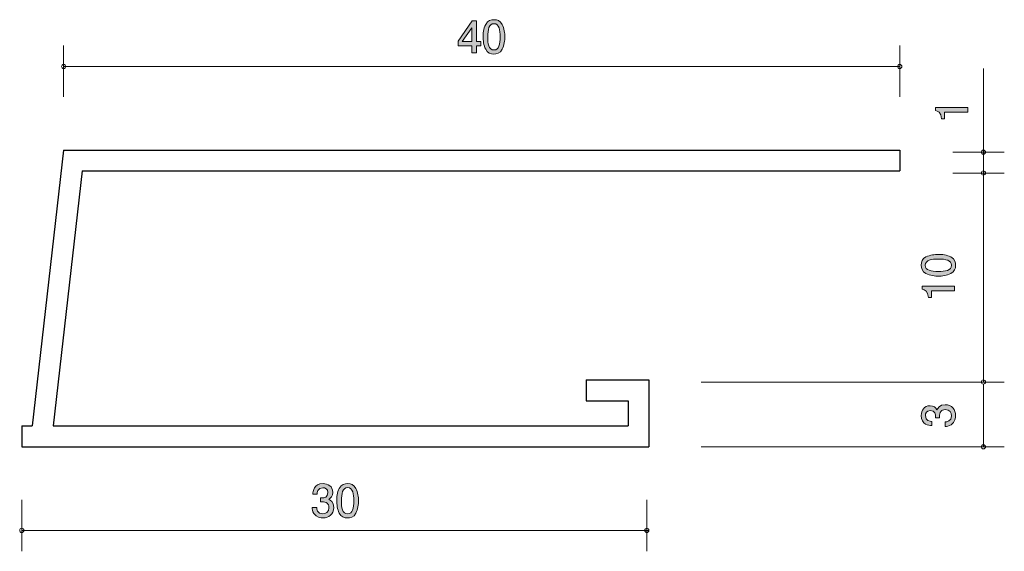
# Model space of a CAD drawing. Units: inches. Extents: x 39.6 to 86.7, y -102.4 to -76.9.
import ezdxf

# ---------------------------------------------------------------- set-up
doc = ezdxf.new("R2010")
doc.units = ezdxf.units.IN
doc.header["$MEASUREMENT"] = 0
doc.layers.add('_U+30EC_U+30A4_U+30E4_U+30FC 1', color=7, linetype='Continuous')

# ---------------------------------------------------------------- blocks, each defined once
blk = doc.blocks.new('block 2')
at = {"layer": '_U+30EC_U+30A4_U+30E4_U+30FC 1', "color": 7, "lineweight": 25, "true_color": 0xffffff}
for points in [[(41.717, -83.181), (40.217, -96.381)], [(41.717, -83.181), (81.716, -83.181)], [(81.716, -83.181), (81.716, -84.181)], [(42.609, -84.181), (41.223, -96.381)], [(42.609, -84.181), (81.716, -84.181)], [(66.716, -94.181), (69.716, -94.181)], [(66.716, -94.181), (66.716, -95.181)], [(69.716, -94.181), (69.716, -97.381)], [(66.716, -95.181), (68.717, -95.181)], [(68.717, -95.181), (68.717, -96.381)], [(39.717, -96.381), (39.717, -97.381)], [(39.717, -96.381), (40.217, -96.381)], [(41.223, -96.381), (68.717, -96.381)], [(39.717, -97.381), (69.716, -97.381)]]:
    blk.add_lwpolyline(points, dxfattribs=at)
blk = doc.blocks.new('block 3')
at = {"layer": '_U+30EC_U+30A4_U+30E4_U+30FC 1', "true_color": 0xffffff}
h = blk.add_hatch(color=7, dxfattribs=at)
h.dxf.hatch_style = 2
edge = h.paths.add_edge_path()
edge.add_spline(control_points=[(54.123, -100.785), (54.028, -100.785), (53.81, -100.764), (53.686, -100.578), (53.612, -100.466), (53.608, -100.367), (53.603, -100.282), (53.603, -100.282), (53.823, -100.282), (53.823, -100.282), (53.825, -100.356), (53.836, -100.591), (54.118, -100.591), (54.255, -100.591), (54.407, -100.521), (54.407, -100.293), (54.407, -100.176), (54.369, -100.128), (54.338, -100.096), (54.264, -100.022), (54.148, -100.009), (54.093, -100.009), (54.074, -100.009), (54.038, -100.011), (54.011, -100.015), (54.011, -100.015), (54.011, -99.821), (54.011, -99.821), (54.049, -99.827), (54.091, -99.829), (54.097, -99.829), (54.163, -99.829), (54.361, -99.808), (54.361, -99.571), (54.361, -99.393), (54.23, -99.338), (54.12, -99.338), (53.857, -99.338), (53.848, -99.571), (53.844, -99.643), (53.844, -99.643), (53.641, -99.643), (53.641, -99.643), (53.65, -99.518), (53.677, -99.142), (54.133, -99.142), (54.357, -99.142), (54.597, -99.269), (54.597, -99.565), (54.597, -99.751), (54.502, -99.833), (54.403, -99.895), (54.464, -99.922), (54.646, -100.003), (54.646, -100.28), (54.646, -100.618), (54.399, -100.785), (54.123, -100.785)], knot_values=[0, 0, 0, 0, 1, 1, 1, 2, 2, 2, 3, 3, 3, 4, 4, 4, 5, 5, 5, 6, 6, 6, 7, 7, 7, 8, 8, 8, 9, 9, 9, 10, 10, 10, 11, 11, 11, 12, 12, 12, 13, 13, 13, 14, 14, 14, 15, 15, 15, 16, 16, 16, 17, 17, 17, 18, 18, 18, 19, 19, 19, 19], degree=3, periodic=1)
h = blk.add_hatch(color=7, dxfattribs=at)
h.dxf.hatch_style = 2
edge = h.paths.add_edge_path()
edge.add_spline(control_points=[(55.7, -100.557), (55.592, -100.766), (55.419, -100.785), (55.303, -100.785), (55.143, -100.785), (55.001, -100.739), (54.906, -100.557), (54.803, -100.362), (54.784, -100.125), (54.784, -99.963), (54.784, -99.819), (54.801, -99.567), (54.906, -99.368), (55.014, -99.165), (55.174, -99.142), (55.303, -99.142), (55.461, -99.142), (55.605, -99.186), (55.7, -99.368), (55.799, -99.561), (55.822, -99.789), (55.822, -99.963), (55.822, -100.134), (55.801, -100.364), (55.7, -100.557)], knot_values=[0, 0, 0, 0, 1, 1, 1, 2, 2, 2, 3, 3, 3, 4, 4, 4, 5, 5, 5, 6, 6, 6, 7, 7, 7, 8, 8, 8, 8], degree=3, periodic=1)
edge = h.paths.add_edge_path()
edge.add_spline(control_points=[(55.303, -99.334), (55.054, -99.334), (55.008, -99.618), (55.008, -99.963), (55.008, -100.282), (55.044, -100.591), (55.303, -100.591), (55.55, -100.591), (55.599, -100.309), (55.599, -99.963), (55.599, -99.643), (55.561, -99.334), (55.303, -99.334)], knot_values=[0, 0, 0, 0, 1, 1, 1, 2, 2, 2, 3, 3, 3, 4, 4, 4, 4], degree=3, periodic=1)
at = {"layer": '_U+30EC_U+30A4_U+30E4_U+30FC 1', "lineweight": 0}
for points, knots in [([(54.123, -100.785), (54.028, -100.785), (53.81, -100.764), (53.686, -100.578), (53.612, -100.466), (53.608, -100.367), (53.603, -100.282), (53.603, -100.282), (53.823, -100.282), (53.823, -100.282), (53.825, -100.356), (53.836, -100.591), (54.118, -100.591), (54.255, -100.591), (54.407, -100.521), (54.407, -100.293), (54.407, -100.176), (54.369, -100.128), (54.338, -100.096), (54.264, -100.022), (54.148, -100.009), (54.093, -100.009), (54.074, -100.009), (54.038, -100.011), (54.011, -100.015), (54.011, -100.015), (54.011, -99.821), (54.011, -99.821), (54.049, -99.827), (54.091, -99.829), (54.097, -99.829), (54.163, -99.829), (54.361, -99.808), (54.361, -99.571), (54.361, -99.393), (54.23, -99.338), (54.12, -99.338), (53.857, -99.338), (53.848, -99.571), (53.844, -99.643), (53.844, -99.643), (53.641, -99.643), (53.641, -99.643), (53.65, -99.518), (53.677, -99.142), (54.133, -99.142), (54.357, -99.142), (54.597, -99.269), (54.597, -99.565), (54.597, -99.751), (54.502, -99.833), (54.403, -99.895), (54.464, -99.922), (54.646, -100.003), (54.646, -100.28), (54.646, -100.618), (54.399, -100.785), (54.123, -100.785)], [0, 0, 0, 0, 1, 1, 1, 2, 2, 2, 3, 3, 3, 4, 4, 4, 5, 5, 5, 6, 6, 6, 7, 7, 7, 8, 8, 8, 9, 9, 9, 10, 10, 10, 11, 11, 11, 12, 12, 12, 13, 13, 13, 14, 14, 14, 15, 15, 15, 16, 16, 16, 17, 17, 17, 18, 18, 18, 19, 19, 19, 19]), ([(55.7, -100.557), (55.592, -100.766), (55.419, -100.785), (55.303, -100.785), (55.143, -100.785), (55.001, -100.739), (54.906, -100.557), (54.803, -100.362), (54.784, -100.125), (54.784, -99.963), (54.784, -99.819), (54.801, -99.567), (54.906, -99.368), (55.014, -99.165), (55.174, -99.142), (55.303, -99.142), (55.461, -99.142), (55.605, -99.186), (55.7, -99.368), (55.799, -99.561), (55.822, -99.789), (55.822, -99.963), (55.822, -100.134), (55.801, -100.364), (55.7, -100.557)], [0, 0, 0, 0, 1, 1, 1, 2, 2, 2, 3, 3, 3, 4, 4, 4, 5, 5, 5, 6, 6, 6, 7, 7, 7, 8, 8, 8, 8]), ([(55.303, -99.334), (55.054, -99.334), (55.008, -99.618), (55.008, -99.963), (55.008, -100.282), (55.044, -100.591), (55.303, -100.591), (55.55, -100.591), (55.599, -100.309), (55.599, -99.963), (55.599, -99.643), (55.561, -99.334), (55.303, -99.334)], [0, 0, 0, 0, 1, 1, 1, 2, 2, 2, 3, 3, 3, 4, 4, 4, 4])]:
    blk.add_open_spline(points, degree=3, knots=knots, dxfattribs=at)
blk = doc.blocks.new('block 4')
at = {"layer": '_U+30EC_U+30A4_U+30E4_U+30FC 1', "true_color": 0xffffff}
h = blk.add_hatch(color=7, dxfattribs=at)
h.dxf.hatch_style = 2
edge = h.paths.add_edge_path()
edge.add_spline(control_points=[(84.387, -95.887), (84.387, -95.982), (84.366, -96.199), (84.18, -96.324), (84.067, -96.398), (83.968, -96.402), (83.883, -96.406), (83.883, -96.406), (83.883, -96.187), (83.883, -96.187), (83.957, -96.185), (84.192, -96.174), (84.192, -95.891), (84.192, -95.754), (84.122, -95.602), (83.894, -95.602), (83.777, -95.602), (83.729, -95.64), (83.697, -95.672), (83.623, -95.746), (83.61, -95.862), (83.61, -95.917), (83.61, -95.936), (83.612, -95.972), (83.617, -95.999), (83.617, -95.999), (83.422, -95.999), (83.422, -95.999), (83.428, -95.961), (83.431, -95.919), (83.431, -95.912), (83.431, -95.847), (83.409, -95.649), (83.173, -95.649), (82.995, -95.649), (82.94, -95.78), (82.94, -95.889), (82.94, -96.153), (83.173, -96.162), (83.244, -96.166), (83.244, -96.166), (83.244, -96.368), (83.244, -96.368), (83.119, -96.36), (82.743, -96.332), (82.743, -95.877), (82.743, -95.653), (82.87, -95.413), (83.166, -95.413), (83.352, -95.413), (83.435, -95.507), (83.496, -95.607), (83.524, -95.546), (83.604, -95.364), (83.881, -95.364), (84.219, -95.364), (84.387, -95.611), (84.387, -95.887)], knot_values=[0, 0, 0, 0, 1, 1, 1, 2, 2, 2, 3, 3, 3, 4, 4, 4, 5, 5, 5, 6, 6, 6, 7, 7, 7, 8, 8, 8, 9, 9, 9, 10, 10, 10, 11, 11, 11, 12, 12, 12, 13, 13, 13, 14, 14, 14, 15, 15, 15, 16, 16, 16, 17, 17, 17, 18, 18, 18, 19, 19, 19, 19], degree=3, periodic=1)
at = {"layer": '_U+30EC_U+30A4_U+30E4_U+30FC 1', "lineweight": 0}
blk.add_open_spline([(84.387, -95.887), (84.387, -95.982), (84.366, -96.199), (84.18, -96.324), (84.067, -96.398), (83.968, -96.402), (83.883, -96.406), (83.883, -96.406), (83.883, -96.187), (83.883, -96.187), (83.957, -96.185), (84.192, -96.174), (84.192, -95.891), (84.192, -95.754), (84.122, -95.602), (83.894, -95.602), (83.777, -95.602), (83.729, -95.64), (83.697, -95.672), (83.623, -95.746), (83.61, -95.862), (83.61, -95.917), (83.61, -95.936), (83.612, -95.972), (83.617, -95.999), (83.617, -95.999), (83.422, -95.999), (83.422, -95.999), (83.428, -95.961), (83.431, -95.919), (83.431, -95.912), (83.431, -95.847), (83.409, -95.649), (83.173, -95.649), (82.995, -95.649), (82.94, -95.78), (82.94, -95.889), (82.94, -96.153), (83.173, -96.162), (83.244, -96.166), (83.244, -96.166), (83.244, -96.368), (83.244, -96.368), (83.119, -96.36), (82.743, -96.332), (82.743, -95.877), (82.743, -95.653), (82.87, -95.413), (83.166, -95.413), (83.352, -95.413), (83.435, -95.507), (83.496, -95.607), (83.524, -95.546), (83.604, -95.364), (83.881, -95.364), (84.219, -95.364), (84.387, -95.611), (84.387, -95.887)], degree=3, knots=[0, 0, 0, 0, 1, 1, 1, 2, 2, 2, 3, 3, 3, 4, 4, 4, 5, 5, 5, 6, 6, 6, 7, 7, 7, 8, 8, 8, 9, 9, 9, 10, 10, 10, 11, 11, 11, 12, 12, 12, 13, 13, 13, 14, 14, 14, 15, 15, 15, 16, 16, 16, 17, 17, 17, 18, 18, 18, 19, 19, 19, 19], dxfattribs=at)
blk = doc.blocks.new('block 5')
at = {"layer": '_U+30EC_U+30A4_U+30E4_U+30FC 1', "true_color": 0xffffff}
h = blk.add_hatch(color=7, dxfattribs=at)
h.dxf.hatch_style = 2
edge = h.paths.add_edge_path()
edge.add_spline(control_points=[(84.964, -81.362), (84.964, -81.362), (83.86, -81.362), (83.86, -81.362), (83.86, -81.362), (83.86, -81.691), (83.86, -81.691), (83.86, -81.691), (83.712, -81.691), (83.712, -81.691), (83.697, -81.36), (83.534, -81.313), (83.42, -81.284), (83.42, -81.284), (83.42, -81.138), (83.42, -81.138), (83.42, -81.138), (84.964, -81.138), (84.964, -81.138), (84.964, -81.138), (84.964, -81.362), (84.964, -81.362)], knot_values=[0, 0, 0, 0, 1, 1, 1, 2, 2, 2, 3, 3, 3, 4, 4, 4, 5, 5, 5, 6, 6, 6, 7, 7, 7, 7], degree=3, periodic=1)
at = {"layer": '_U+30EC_U+30A4_U+30E4_U+30FC 1', "lineweight": 0}
blk.add_open_spline([(84.964, -81.362), (84.964, -81.362), (83.86, -81.362), (83.86, -81.362), (83.86, -81.362), (83.86, -81.691), (83.86, -81.691), (83.86, -81.691), (83.712, -81.691), (83.712, -81.691), (83.697, -81.36), (83.534, -81.313), (83.42, -81.284), (83.42, -81.284), (83.42, -81.138), (83.42, -81.138), (83.42, -81.138), (84.964, -81.138), (84.964, -81.138), (84.964, -81.138), (84.964, -81.362), (84.964, -81.362)], degree=3, knots=[0, 0, 0, 0, 1, 1, 1, 2, 2, 2, 3, 3, 3, 4, 4, 4, 5, 5, 5, 6, 6, 6, 7, 7, 7, 7], dxfattribs=at)
blk = doc.blocks.new('block 6')
at = {"layer": '_U+30EC_U+30A4_U+30E4_U+30FC 1', "true_color": 0xffffff}
h = blk.add_hatch(color=7, dxfattribs=at)
h.dxf.hatch_style = 2
h.paths.add_polyline_path([(61.462, -78.188), (61.462, -78.535), (61.245, -78.535), (61.245, -78.188), (60.591, -78.188), (60.591, -77.964), (61.268, -76.99), (61.462, -76.99), (61.462, -77.989), (61.669, -77.989), (61.669, -78.188)])
h.paths.add_polyline_path([(61.245, -77.333), (60.789, -77.989), (61.245, -77.989)])
h = blk.add_hatch(color=7, dxfattribs=at)
h.dxf.hatch_style = 2
edge = h.paths.add_edge_path()
edge.add_spline(control_points=[(62.7, -78.357), (62.593, -78.566), (62.42, -78.586), (62.304, -78.586), (62.143, -78.586), (62.002, -78.539), (61.907, -78.357), (61.803, -78.162), (61.784, -77.925), (61.784, -77.763), (61.784, -77.619), (61.801, -77.367), (61.907, -77.168), (62.014, -76.965), (62.175, -76.942), (62.304, -76.942), (62.462, -76.942), (62.605, -76.986), (62.7, -77.168), (62.799, -77.361), (62.822, -77.589), (62.822, -77.763), (62.822, -77.934), (62.801, -78.165), (62.7, -78.357)], knot_values=[0, 0, 0, 0, 1, 1, 1, 2, 2, 2, 3, 3, 3, 4, 4, 4, 5, 5, 5, 6, 6, 6, 7, 7, 7, 8, 8, 8, 8], degree=3, periodic=1)
edge = h.paths.add_edge_path()
edge.add_spline(control_points=[(62.304, -77.134), (62.054, -77.134), (62.008, -77.418), (62.008, -77.763), (62.008, -78.082), (62.044, -78.391), (62.304, -78.391), (62.55, -78.391), (62.599, -78.109), (62.599, -77.763), (62.599, -77.443), (62.561, -77.134), (62.304, -77.134)], knot_values=[0, 0, 0, 0, 1, 1, 1, 2, 2, 2, 3, 3, 3, 4, 4, 4, 4], degree=3, periodic=1)
at = {"layer": '_U+30EC_U+30A4_U+30E4_U+30FC 1', "lineweight": 0}
for points in [[(61.462, -78.188), (61.462, -78.535), (61.245, -78.535), (61.245, -78.188), (60.591, -78.188), (60.591, -77.964), (61.268, -76.99), (61.462, -76.99), (61.462, -77.989), (61.669, -77.989), (61.669, -78.188), (61.462, -78.188)], [(61.245, -77.333), (60.789, -77.989), (61.245, -77.989), (61.245, -77.333)]]:
    blk.add_lwpolyline(points, dxfattribs=at)
for points, knots in [([(62.7, -78.357), (62.593, -78.566), (62.42, -78.586), (62.304, -78.586), (62.143, -78.586), (62.002, -78.539), (61.907, -78.357), (61.803, -78.162), (61.784, -77.925), (61.784, -77.763), (61.784, -77.619), (61.801, -77.367), (61.907, -77.168), (62.014, -76.965), (62.175, -76.942), (62.304, -76.942), (62.462, -76.942), (62.605, -76.986), (62.7, -77.168), (62.799, -77.361), (62.822, -77.589), (62.822, -77.763), (62.822, -77.934), (62.801, -78.165), (62.7, -78.357)], [0, 0, 0, 0, 1, 1, 1, 2, 2, 2, 3, 3, 3, 4, 4, 4, 5, 5, 5, 6, 6, 6, 7, 7, 7, 8, 8, 8, 8]), ([(62.304, -77.134), (62.054, -77.134), (62.008, -77.418), (62.008, -77.763), (62.008, -78.082), (62.044, -78.391), (62.304, -78.391), (62.55, -78.391), (62.599, -78.109), (62.599, -77.763), (62.599, -77.443), (62.561, -77.134), (62.304, -77.134)], [0, 0, 0, 0, 1, 1, 1, 2, 2, 2, 3, 3, 3, 4, 4, 4, 4])]:
    blk.add_open_spline(points, degree=3, knots=knots, dxfattribs=at)
blk = doc.blocks.new('block 7')
at = {"layer": '_U+30EC_U+30A4_U+30E4_U+30FC 1', "true_color": 0xffffff}
h = blk.add_hatch(color=7, dxfattribs=at)
h.dxf.hatch_style = 2
edge = h.paths.add_edge_path()
edge.add_spline(control_points=[(84.158, -88.296), (84.368, -88.404), (84.387, -88.577), (84.387, -88.693), (84.387, -88.853), (84.34, -88.995), (84.158, -89.09), (83.964, -89.193), (83.727, -89.212), (83.564, -89.212), (83.42, -89.212), (83.168, -89.195), (82.969, -89.09), (82.766, -88.982), (82.743, -88.822), (82.743, -88.693), (82.743, -88.535), (82.787, -88.391), (82.969, -88.296), (83.162, -88.197), (83.39, -88.174), (83.564, -88.174), (83.735, -88.174), (83.966, -88.195), (84.158, -88.296)], knot_values=[0, 0, 0, 0, 1, 1, 1, 2, 2, 2, 3, 3, 3, 4, 4, 4, 5, 5, 5, 6, 6, 6, 7, 7, 7, 8, 8, 8, 8], degree=3, periodic=1)
edge = h.paths.add_edge_path()
edge.add_spline(control_points=[(82.936, -88.693), (82.936, -88.942), (83.219, -88.989), (83.564, -88.989), (83.883, -88.989), (84.192, -88.953), (84.192, -88.693), (84.192, -88.446), (83.911, -88.398), (83.564, -88.398), (83.244, -88.398), (82.936, -88.436), (82.936, -88.693)], knot_values=[0, 0, 0, 0, 1, 1, 1, 2, 2, 2, 3, 3, 3, 4, 4, 4, 4], degree=3, periodic=1)
h = blk.add_hatch(color=7, dxfattribs=at)
h.dxf.hatch_style = 2
edge = h.paths.add_edge_path()
edge.add_spline(control_points=[(84.336, -89.914), (84.336, -89.914), (83.232, -89.914), (83.232, -89.914), (83.232, -89.914), (83.232, -90.243), (83.232, -90.243), (83.232, -90.243), (83.084, -90.243), (83.084, -90.243), (83.069, -89.912), (82.906, -89.865), (82.792, -89.836), (82.792, -89.836), (82.792, -89.69), (82.792, -89.69), (82.792, -89.69), (84.336, -89.69), (84.336, -89.69), (84.336, -89.69), (84.336, -89.914), (84.336, -89.914)], knot_values=[0, 0, 0, 0, 1, 1, 1, 2, 2, 2, 3, 3, 3, 4, 4, 4, 5, 5, 5, 6, 6, 6, 7, 7, 7, 7], degree=3, periodic=1)
at = {"layer": '_U+30EC_U+30A4_U+30E4_U+30FC 1', "lineweight": 0}
for points, knots in [([(84.158, -88.296), (84.368, -88.404), (84.387, -88.577), (84.387, -88.693), (84.387, -88.853), (84.34, -88.995), (84.158, -89.09), (83.964, -89.193), (83.727, -89.212), (83.564, -89.212), (83.42, -89.212), (83.168, -89.195), (82.969, -89.09), (82.766, -88.982), (82.743, -88.822), (82.743, -88.693), (82.743, -88.535), (82.787, -88.391), (82.969, -88.296), (83.162, -88.197), (83.39, -88.174), (83.564, -88.174), (83.735, -88.174), (83.966, -88.195), (84.158, -88.296)], [0, 0, 0, 0, 1, 1, 1, 2, 2, 2, 3, 3, 3, 4, 4, 4, 5, 5, 5, 6, 6, 6, 7, 7, 7, 8, 8, 8, 8]), ([(82.936, -88.693), (82.936, -88.942), (83.219, -88.989), (83.564, -88.989), (83.883, -88.989), (84.192, -88.953), (84.192, -88.693), (84.192, -88.446), (83.911, -88.398), (83.564, -88.398), (83.244, -88.398), (82.936, -88.436), (82.936, -88.693)], [0, 0, 0, 0, 1, 1, 1, 2, 2, 2, 3, 3, 3, 4, 4, 4, 4]), ([(84.336, -89.914), (84.336, -89.914), (83.232, -89.914), (83.232, -89.914), (83.232, -89.914), (83.232, -90.243), (83.232, -90.243), (83.232, -90.243), (83.084, -90.243), (83.084, -90.243), (83.069, -89.912), (82.906, -89.865), (82.792, -89.836), (82.792, -89.836), (82.792, -89.69), (82.792, -89.69), (82.792, -89.69), (84.336, -89.69), (84.336, -89.69), (84.336, -89.69), (84.336, -89.914), (84.336, -89.914)], [0, 0, 0, 0, 1, 1, 1, 2, 2, 2, 3, 3, 3, 4, 4, 4, 5, 5, 5, 6, 6, 6, 7, 7, 7, 7])]:
    blk.add_open_spline(points, degree=3, knots=knots, dxfattribs=at)

msp = doc.modelspace()

# ---------------------------------------------------------------- linework, layer by layer
at = {"layer": '_U+30EC_U+30A4_U+30E4_U+30FC 1', "color": 7, "lineweight": 9, "true_color": 0xffffff}
for points in [[(41.717, -80.641), (41.717, -78.181)], [(81.716, -80.641), (81.716, -78.181)], [(41.717, -79.181), (81.716, -79.181)], [(85.717, -84.281), (85.717, -79.281)], [(84.257, -83.281), (86.716, -83.281)], [(84.257, -84.281), (86.716, -84.281)], [(85.717, -84.281), (85.717, -94.281)], [(72.217, -94.281), (86.716, -94.281)], [(85.717, -94.381), (85.717, -97.381)], [(72.217, -97.381), (86.716, -97.381)], [(39.717, -99.921), (39.717, -102.381)], [(69.616, -99.921), (69.616, -102.381)], [(39.717, -101.381), (69.716, -101.381)]]:
    msp.add_lwpolyline(points, dxfattribs=at)
for points in [[(41.817, -79.181), (41.817, -79.126), (41.772, -79.081), (41.717, -79.081), (41.661, -79.081), (41.617, -79.126), (41.617, -79.181), (41.617, -79.236), (41.661, -79.281), (41.717, -79.281), (41.772, -79.281), (41.817, -79.236), (41.817, -79.181)], [(81.816, -79.181), (81.816, -79.126), (81.771, -79.081), (81.716, -79.081), (81.661, -79.081), (81.616, -79.126), (81.616, -79.181), (81.616, -79.236), (81.661, -79.281), (81.716, -79.281), (81.771, -79.281), (81.816, -79.236), (81.816, -79.181)], [(85.817, -83.281), (85.817, -83.226), (85.772, -83.181), (85.717, -83.181), (85.661, -83.181), (85.616, -83.226), (85.616, -83.281), (85.616, -83.336), (85.661, -83.381), (85.717, -83.381), (85.772, -83.381), (85.817, -83.336), (85.817, -83.281)], [(85.817, -84.281), (85.817, -84.226), (85.772, -84.181), (85.717, -84.181), (85.661, -84.181), (85.616, -84.226), (85.616, -84.281), (85.616, -84.336), (85.661, -84.381), (85.717, -84.381), (85.772, -84.381), (85.817, -84.336), (85.817, -84.281)], [(85.817, -94.281), (85.817, -94.226), (85.772, -94.181), (85.717, -94.181), (85.661, -94.181), (85.616, -94.226), (85.616, -94.281), (85.616, -94.336), (85.661, -94.381), (85.717, -94.381), (85.772, -94.381), (85.817, -94.336), (85.817, -94.281)], [(85.817, -97.381), (85.817, -97.326), (85.772, -97.281), (85.717, -97.281), (85.661, -97.281), (85.616, -97.326), (85.616, -97.381), (85.616, -97.436), (85.661, -97.481), (85.717, -97.481), (85.772, -97.481), (85.817, -97.436), (85.817, -97.381)], [(39.817, -101.381), (39.817, -101.326), (39.772, -101.281), (39.717, -101.281), (39.661, -101.281), (39.617, -101.326), (39.617, -101.381), (39.617, -101.436), (39.661, -101.481), (39.717, -101.481), (39.772, -101.481), (39.817, -101.436), (39.817, -101.381)], [(69.716, -101.381), (69.716, -101.326), (69.672, -101.281), (69.616, -101.281), (69.561, -101.281), (69.517, -101.326), (69.517, -101.381), (69.517, -101.436), (69.561, -101.481), (69.616, -101.481), (69.672, -101.481), (69.716, -101.436), (69.716, -101.381)]]:
    msp.add_open_spline(points, degree=3, knots=[0, 0, 0, 0, 1, 1, 1, 2, 2, 2, 3, 3, 3, 4, 4, 4, 4], dxfattribs=at)

# ---------------------------------------------------------------- block references
at = {"layer": '_U+30EC_U+30A4_U+30E4_U+30FC 1'}
for name in ['block 6', 'block 5', 'block 2', 'block 7', 'block 4', 'block 3']:
    msp.add_blockref(name, (0, 0), dxfattribs=at)

doc.saveas('drawing.dxf')
